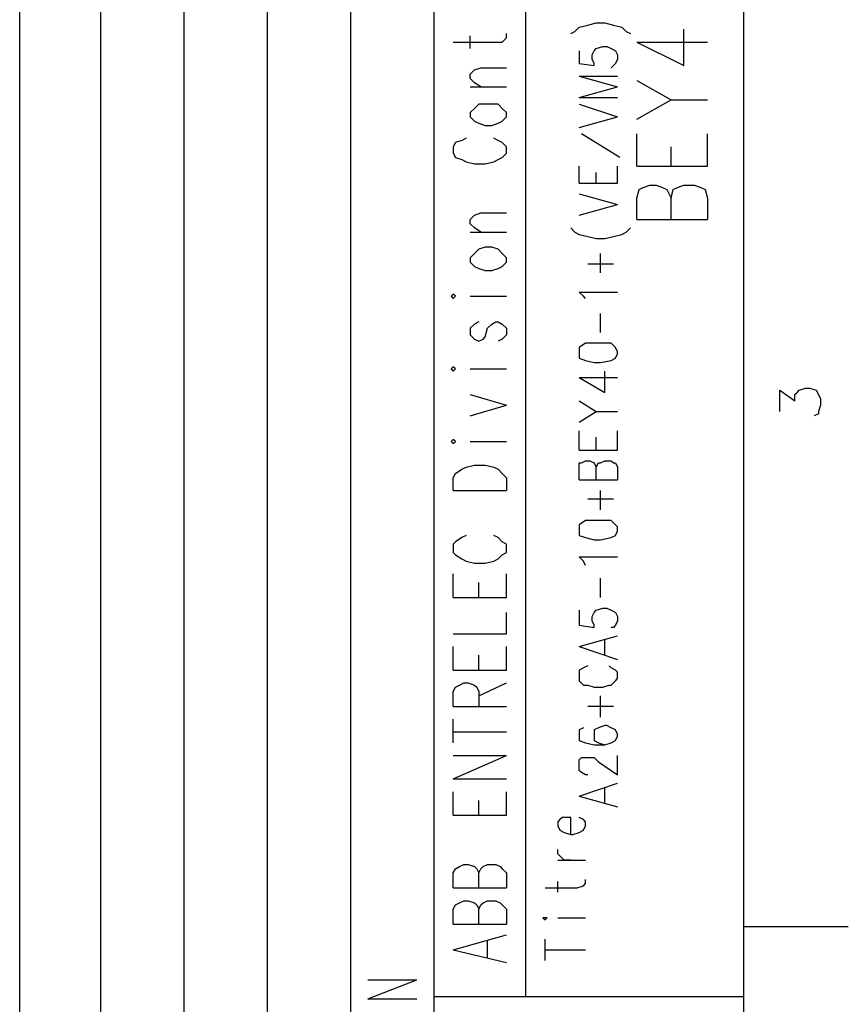
# Model space of a CAD drawing. Extents: x 13 to 200, y 21 to 284.
# Drawn here: x 173 to 200, y 178 to 210 of the extents above; entities that cross this region are included whole.
import ezdxf

# ---------------------------------------------------------------- set-up
doc = ezdxf.new("R2010")
doc.units = 0
doc.header["$MEASUREMENT"] = 0
doc.layers.add('CALQUE_1', color=160, linetype='Continuous')

msp = doc.modelspace()

# ---------------------------------------------------------------- linework, layer by layer
at = {"layer": 'CALQUE_1', "color": 7}
for p, q in [((172.865245, 157.271882), (172.865245, 280.393566)), ((175.546908, 161.363966), (175.546908, 280.393566)), ((178.298505, 161.363966), (178.298505, 280.393566)), ((196.784199, 22.507498), (196.784199, 280.393566)), ((181.050103, 161.363966), (181.050103, 240.740861)), ((183.802045, 161.363966), (183.802045, 240.740861)), ((186.553643, 157.271882), (186.553643, 240.740861)), ((189.587394, 177.804134), (189.587394, 240.740861)), ((191.210379, 209.695383), (191.350939, 209.836804)), ((191.350939, 209.836804), (191.633781, 209.907084)), ((191.633781, 209.907084), (191.915934, 209.978225)), ((191.915934, 209.978225), (192.197743, 209.978225)), ((192.197743, 209.978225), (192.480585, 209.907084)), ((192.480585, 209.907084), (192.762394, 209.836804)), ((192.762394, 209.836804), (192.903988, 209.695383)), ((187.752536, 209.131421), (187.752536, 209.554823)), ((188.81087, 209.343122), (188.952463, 209.483682)), ((188.952463, 209.483682), (188.952463, 209.625103)), ((191.06913, 209.625103), (191.210379, 209.695383)), ((192.903988, 209.695383), (193.044548, 209.625103)), ((194.808781, 208.56677), (194.808781, 209.766524)), ((187.188574, 209.343122), (188.599341, 209.343122)), ((188.599341, 209.343122), (188.81087, 209.343122)), ((191.915934, 209.131421), (192.127463, 209.201701)), ((192.127463, 209.201701), (192.268712, 209.201701)), ((192.268712, 209.201701), (192.409272, 209.131421)), ((193.256076, 209.343122), (194.808781, 208.56677)), ((193.256076, 209.343122), (195.584616, 209.343122)), ((191.350939, 209.06028), (191.350939, 208.63705)), ((191.774341, 208.91972), (191.845654, 209.06028)), ((191.774341, 208.778299), (191.774341, 208.91972)), ((191.845654, 209.06028), (191.915934, 209.131421)), ((192.409272, 209.131421), (192.550865, 209.06028)), ((192.550865, 209.06028), (192.621145, 208.91972)), ((192.621145, 208.91972), (192.621145, 208.778299)), ((191.350939, 208.63705), (191.845654, 208.56677)), ((191.845654, 208.63705), (191.774341, 208.778299)), ((191.845654, 208.56677), (191.845654, 208.63705)), ((192.480585, 208.56677), (192.409272, 208.49649)), ((192.550865, 208.63705), (192.480585, 208.56677)), ((192.621145, 208.778299), (192.550865, 208.63705)), ((187.752536, 208.284789), (187.89413, 208.425349)), ((187.752536, 208.143368), (187.752536, 208.284789)), ((187.89413, 208.425349), (188.105659, 208.49649)), ((188.105659, 208.49649), (188.952463, 208.49649)), ((191.350939, 208.213647), (192.621145, 207.861386)), ((191.350939, 208.213647), (192.621145, 208.213647)), ((187.89413, 208.001946), (187.752536, 208.143368)), ((187.752536, 207.861386), (188.952463, 207.861386)), ((188.105659, 207.861386), (187.89413, 208.001946)), ((191.350939, 207.508436), (192.621145, 207.861386)), ((193.256076, 208.073088), (194.385723, 207.438156)), ((188.035379, 207.296735), (187.89413, 207.155314)), ((188.247252, 207.296735), (188.035379, 207.296735)), ((188.458781, 207.296735), (188.247252, 207.296735)), ((188.67031, 207.296735), (188.458781, 207.296735)), ((188.81087, 207.155314), (188.67031, 207.296735)), ((191.350939, 207.508436), (192.621145, 207.508436)), ((191.350939, 207.296735), (192.621145, 206.873333)), ((193.256076, 206.803053), (194.385723, 207.438156)), ((194.385723, 207.438156), (195.584616, 207.438156)), ((187.89413, 207.155314), (187.752536, 207.014754)), ((187.752536, 207.014754), (187.752536, 206.873333)), ((187.752536, 206.873333), (187.89413, 206.731912)), ((188.952463, 207.014754), (188.81087, 207.155314)), ((188.81087, 206.731912), (188.952463, 206.873333)), ((188.952463, 206.873333), (188.952463, 207.014754)), ((191.350939, 206.520211), (192.621145, 206.873333)), ((187.89413, 206.731912), (188.035379, 206.661632)), ((188.035379, 206.661632), (188.247252, 206.591352)), ((188.247252, 206.591352), (188.458781, 206.591352)), ((188.458781, 206.591352), (188.67031, 206.661632)), ((188.67031, 206.661632), (188.81087, 206.731912)), ((192.692114, 205.533019), (191.422252, 206.30851)), ((193.256076, 205.250176), (193.256076, 206.30851)), ((195.584616, 205.250176), (195.584616, 206.30851)), ((187.258854, 206.026701), (187.188574, 205.88528)), ((187.470728, 206.096981), (187.258854, 206.026701)), ((187.611976, 206.168122), (187.470728, 206.096981)), ((188.67031, 206.096981), (188.529061, 206.168122)), ((188.81087, 206.026701), (188.67031, 206.096981)), ((188.952463, 205.88528), (188.81087, 206.026701)), ((187.188574, 205.88528), (187.188574, 205.673579)), ((187.188574, 205.673579), (187.258854, 205.533019)), ((188.81087, 205.533019), (188.952463, 205.673579)), ((188.952463, 205.673579), (188.952463, 205.88528)), ((194.385723, 205.250176), (194.385723, 205.88528)), ((187.258854, 205.533019), (187.470728, 205.461877)), ((187.470728, 205.461877), (187.611976, 205.391597)), ((187.611976, 205.391597), (187.89413, 205.321318)), ((187.89413, 205.321318), (188.247252, 205.321318)), ((188.247252, 205.321318), (188.529061, 205.391597)), ((188.529061, 205.391597), (188.67031, 205.461877)), ((188.67031, 205.461877), (188.81087, 205.533019)), ((191.350939, 204.686386), (191.350939, 205.250176)), ((192.621145, 204.686386), (192.621145, 205.250176)), ((193.256076, 205.250176), (195.584616, 205.250176)), ((191.915934, 204.686386), (191.915934, 205.038647)), ((191.350939, 204.686386), (192.621145, 204.686386)), ((193.467605, 204.544965), (193.679479, 204.615245)), ((193.679479, 204.615245), (193.891007, 204.615245)), ((193.891007, 204.615245), (194.102881, 204.544965)), ((194.597252, 204.544965), (194.808781, 204.615245)), ((194.808781, 204.615245), (195.161214, 204.615245)), ((195.161214, 204.615245), (195.372743, 204.544965)), ((191.350939, 204.333264), (192.621145, 203.980314)), ((193.256076, 204.191843), (193.327045, 204.474685)), ((193.327045, 204.474685), (193.467605, 204.544965)), ((194.102881, 204.544965), (194.24413, 204.474685)), ((194.24413, 204.474685), (194.385723, 204.191843)), ((194.385723, 204.191843), (194.455659, 204.474685)), ((194.455659, 204.474685), (194.597252, 204.544965)), ((195.372743, 204.544965), (195.514336, 204.474685)), ((195.514336, 204.474685), (195.584616, 204.191843)), ((191.350939, 203.628053), (192.621145, 203.980314)), ((193.256076, 203.486632), (193.256076, 204.191843)), ((194.385723, 203.486632), (194.385723, 204.191843)), ((195.584616, 204.191843), (195.584616, 203.486632)), ((187.752536, 203.486632), (187.89413, 203.628053)), ((187.89413, 203.628053), (188.105659, 203.698333)), ((188.105659, 203.698333), (188.952463, 203.698333)), ((187.752536, 203.345211), (187.752536, 203.486632)), ((187.89413, 203.204651), (187.752536, 203.345211)), ((193.256076, 203.486632), (195.584616, 203.486632)), ((187.752536, 203.06323), (188.952463, 203.06323)), ((188.105659, 203.06323), (187.89413, 203.204651)), ((191.06913, 203.204651), (191.210379, 203.06323)), ((191.210379, 203.06323), (191.350939, 202.99295)), ((191.350939, 202.99295), (191.633781, 202.921809)), ((192.480585, 202.921809), (192.762394, 202.99295)), ((192.762394, 202.99295), (192.903988, 203.06323)), ((192.903988, 203.06323), (193.044548, 203.204651)), ((191.633781, 202.921809), (191.915934, 202.851529)), ((191.915934, 202.851529), (192.197743, 202.851529)), ((192.197743, 202.851529), (192.480585, 202.921809)), ((187.89413, 202.358019), (187.752536, 202.216597)), ((188.035379, 202.498579), (187.89413, 202.358019)), ((188.247252, 202.569548), (188.035379, 202.498579)), ((188.458781, 202.569548), (188.247252, 202.569548)), ((188.67031, 202.498579), (188.458781, 202.569548)), ((188.81087, 202.358019), (188.67031, 202.498579)), ((188.952463, 202.216597), (188.81087, 202.358019)), ((192.057183, 201.722915), (192.057183, 202.358019)), ((187.752536, 202.216597), (187.752536, 202.075176)), ((187.752536, 202.075176), (187.89413, 201.934616)), ((188.81087, 201.934616), (188.952463, 202.075176)), ((188.952463, 202.075176), (188.952463, 202.216597)), ((192.480585, 202.004896), (191.633781, 202.004896)), ((187.89413, 201.934616), (188.035379, 201.863475)), ((188.035379, 201.863475), (188.247252, 201.793195)), ((188.247252, 201.793195), (188.458781, 201.793195)), ((188.458781, 201.793195), (188.67031, 201.863475)), ((188.67031, 201.863475), (188.81087, 201.934616)), ((191.492532, 200.946563), (191.350939, 201.087984)), ((191.350939, 201.087984), (192.621145, 201.087984)), ((187.188574, 201.016843), (187.117605, 200.946563)), ((187.117605, 200.946563), (187.188574, 200.876283)), ((187.258854, 200.946563), (187.188574, 201.016843)), ((187.188574, 200.876283), (187.258854, 200.946563)), ((187.752536, 200.946563), (188.952463, 200.946563)), ((191.562812, 200.876283), (191.492532, 200.946563)), ((192.057183, 199.746809), (192.057183, 200.38174)), ((188.035379, 200.099759), (187.89413, 200.029651)), ((188.458781, 200.029651), (188.599341, 200.099759)), ((188.599341, 200.099759), (188.67031, 200.099759)), ((188.67031, 200.099759), (188.81087, 200.029651)), ((187.89413, 200.029651), (187.752536, 199.88823)), ((187.752536, 199.88823), (187.752536, 199.676529)), ((188.247252, 199.606249), (188.317187, 199.88823)), ((188.317187, 199.88823), (188.458781, 200.029651)), ((188.81087, 200.029651), (188.952463, 199.88823)), ((188.952463, 199.88823), (188.952463, 199.676529)), ((187.752536, 199.676529), (187.89413, 199.535107)), ((187.89413, 199.535107), (188.035379, 199.464827)), ((188.035379, 199.464827), (188.175939, 199.535107)), ((188.175939, 199.535107), (188.247252, 199.606249)), ((188.81087, 199.535107), (188.67031, 199.464827)), ((188.952463, 199.676529), (188.81087, 199.535107)), ((191.562812, 199.394548), (191.350939, 199.253126)), ((191.845654, 199.394548), (191.562812, 199.394548)), ((192.057183, 199.394548), (191.845654, 199.394548)), ((192.409272, 199.394548), (192.057183, 199.394548)), ((192.550865, 199.253126), (192.409272, 199.394548)), ((191.350939, 199.253126), (191.350939, 199.111705)), ((191.350939, 199.111705), (191.350939, 199.041425)), ((192.621145, 199.111705), (192.550865, 199.253126)), ((192.621145, 199.041425), (192.621145, 199.111705)), ((191.350939, 199.041425), (191.350939, 198.900176)), ((191.350939, 198.900176), (191.562812, 198.829896)), ((191.562812, 198.829896), (191.845654, 198.759616)), ((191.845654, 198.759616), (192.057183, 198.759616)), ((192.057183, 198.759616), (192.409272, 198.829896)), ((192.409272, 198.829896), (192.550865, 198.900176)), ((192.550865, 198.900176), (192.621145, 199.041425)), ((187.188574, 198.618195), (187.117605, 198.547915)), ((187.117605, 198.547915), (187.188574, 198.476774)), ((187.258854, 198.547915), (187.188574, 198.618195)), ((187.188574, 198.476774), (187.258854, 198.547915)), ((187.752536, 198.547915), (188.952463, 198.547915)), ((192.197743, 197.771563), (192.197743, 198.476774)), ((191.350939, 198.265073), (192.197743, 197.771563)), ((191.350939, 198.265073), (192.621145, 198.265073)), ((197.984125, 197.13646), (197.984125, 197.841671)), ((197.984125, 197.841671), (198.477463, 197.489582)), ((198.477463, 197.701283), (198.547743, 197.771563)), ((198.547743, 197.771563), (198.619057, 197.841671)), ((198.619057, 197.841671), (198.830585, 197.912812)), ((198.830585, 197.912812), (198.971145, 197.912812)), ((198.971145, 197.912812), (199.183019, 197.841671)), ((199.183019, 197.841671), (199.253988, 197.701283)), ((187.752536, 197.701283), (188.952463, 197.348161)), ((191.350939, 197.489582), (191.915934, 197.13646)), ((198.477463, 197.489582), (198.477463, 197.701283)), ((199.253988, 197.701283), (199.324268, 197.559862)), ((199.324268, 197.559862), (199.324268, 197.348161)), ((187.752536, 196.995039), (188.952463, 197.348161)), ((191.350939, 196.783337), (191.915934, 197.13646)), ((191.915934, 197.13646), (192.621145, 197.13646)), ((199.324268, 197.348161), (199.253988, 197.13646)), ((199.253988, 197.13646), (199.253988, 197.06618)), ((199.253988, 197.06618), (199.112739, 196.995039)), ((191.350939, 195.866425), (191.350939, 196.501356)), ((192.621145, 195.866425), (192.621145, 196.501356)), ((187.188574, 196.219548), (187.117605, 196.148406)), ((187.117605, 196.148406), (187.188574, 196.078126)), ((187.258854, 196.148406), (187.188574, 196.219548)), ((187.188574, 196.078126), (187.258854, 196.148406)), ((187.752536, 196.148406), (188.952463, 196.148406)), ((191.915934, 195.866425), (191.915934, 196.289827)), ((191.350939, 195.866425), (192.621145, 195.866425)), ((191.422252, 195.443023), (191.562812, 195.513303)), ((191.562812, 195.513303), (191.704061, 195.513303)), ((191.704061, 195.513303), (191.845654, 195.443023)), ((192.057183, 195.443023), (192.197743, 195.513303)), ((192.197743, 195.513303), (192.409272, 195.513303)), ((192.409272, 195.513303), (192.480585, 195.443023)), ((187.258854, 195.090073), (187.470728, 195.231494)), ((187.470728, 195.231494), (187.611976, 195.301774)), ((187.611976, 195.301774), (187.89413, 195.372743)), ((187.89413, 195.372743), (188.247252, 195.372743)), ((188.247252, 195.372743), (188.529061, 195.301774)), ((188.529061, 195.301774), (188.67031, 195.231494)), ((188.67031, 195.231494), (188.81087, 195.090073)), ((191.350939, 195.301774), (191.350939, 195.443023)), ((191.350939, 195.443023), (191.422252, 195.443023)), ((191.350939, 194.878372), (191.350939, 195.301774)), ((191.845654, 195.443023), (191.845654, 195.443023)), ((191.845654, 195.443023), (191.915934, 195.301774)), ((191.915934, 195.301774), (191.986214, 195.443023)), ((191.915934, 194.878372), (191.915934, 195.301774)), ((191.986214, 195.443023), (192.057183, 195.443023)), ((192.480585, 195.443023), (192.550865, 195.443023)), ((192.550865, 195.443023), (192.621145, 195.301774)), ((192.621145, 195.301774), (192.621145, 194.878372)), ((187.188574, 194.949513), (187.258854, 195.090073)), ((187.188574, 194.526111), (187.188574, 194.949513)), ((188.81087, 195.090073), (188.952463, 194.949513)), ((188.952463, 194.949513), (188.952463, 194.526111)), ((191.350939, 194.878372), (192.621145, 194.878372)), ((187.188574, 194.526111), (188.952463, 194.526111)), ((192.057183, 193.891007), (192.057183, 194.526111)), ((192.480585, 194.243269), (191.633781, 194.243269)), ((191.562812, 193.538057), (191.350939, 193.396636)), ((191.845654, 193.538057), (191.562812, 193.538057)), ((192.057183, 193.538057), (191.845654, 193.538057)), ((192.409272, 193.538057), (192.057183, 193.538057)), ((192.550865, 193.396636), (192.409272, 193.538057)), ((191.350939, 193.396636), (191.350939, 193.326356)), ((191.350939, 193.326356), (191.350939, 193.184935)), ((192.621145, 193.326356), (192.550865, 193.396636)), ((192.621145, 193.184935), (192.621145, 193.326356)), ((187.470728, 192.973234), (187.258854, 192.832674)), ((187.611976, 193.044375), (187.470728, 192.973234)), ((188.67031, 192.973234), (188.529061, 193.044375)), ((188.81087, 192.832674), (188.67031, 192.973234)), ((191.350939, 193.184935), (191.350939, 193.044375)), ((191.350939, 193.044375), (191.562812, 192.973234)), ((191.562812, 192.973234), (191.845654, 192.902954)), ((191.845654, 192.902954), (192.057183, 192.902954)), ((192.057183, 192.902954), (192.409272, 192.973234)), ((192.409272, 192.973234), (192.550865, 193.044375)), ((192.550865, 193.044375), (192.621145, 193.184935)), ((187.258854, 192.832674), (187.188574, 192.761705)), ((187.188574, 192.761705), (187.188574, 192.479724)), ((188.952463, 192.761705), (188.81087, 192.832674)), ((188.952463, 192.479724), (188.952463, 192.761705)), ((187.188574, 192.479724), (187.258854, 192.409444)), ((187.258854, 192.409444), (187.470728, 192.268023)), ((187.470728, 192.268023), (187.611976, 192.197743)), ((188.529061, 192.197743), (188.67031, 192.268023)), ((188.67031, 192.268023), (188.81087, 192.409444)), ((188.81087, 192.409444), (188.952463, 192.479724)), ((191.492532, 192.197743), (191.350939, 192.338303)), ((191.350939, 192.338303), (192.621145, 192.338303)), ((187.611976, 192.197743), (187.89413, 192.126602)), ((187.89413, 192.126602), (188.247252, 192.126602)), ((188.247252, 192.126602), (188.529061, 192.197743)), ((191.562812, 192.056322), (191.492532, 192.197743)), ((187.188574, 190.997989), (187.188574, 191.774341)), ((188.952463, 190.997989), (188.952463, 191.774341)), ((192.057183, 190.997989), (192.057183, 191.633092)), ((188.035379, 190.997989), (188.035379, 191.491498)), ((187.188574, 190.997989), (188.952463, 190.997989)), ((191.915934, 190.574586), (192.127463, 190.644866)), ((192.127463, 190.644866), (192.268712, 190.644866)), ((192.268712, 190.644866), (192.409272, 190.574586)), ((188.952463, 189.798234), (188.952463, 190.504306)), ((191.350939, 190.574586), (191.350939, 190.081076)), ((191.774341, 190.362885), (191.845654, 190.504306)), ((191.774341, 190.221636), (191.774341, 190.362885)), ((191.845654, 190.504306), (191.915934, 190.574586)), ((192.409272, 190.574586), (192.550865, 190.504306)), ((192.550865, 190.504306), (192.621145, 190.362885)), ((192.621145, 190.362885), (192.621145, 190.221636)), ((191.350939, 190.081076), (191.845654, 190.009935)), ((191.845654, 190.081076), (191.774341, 190.221636)), ((191.845654, 190.009935), (191.845654, 190.081076)), ((192.480585, 190.009935), (192.409272, 190.009935)), ((192.550865, 190.081076), (192.480585, 190.009935)), ((192.621145, 190.221636), (192.550865, 190.081076)), ((187.188574, 189.798234), (188.952463, 189.798234)), ((191.350939, 189.374832), (192.621145, 189.727954)), ((187.188574, 188.599341), (187.188574, 189.374832)), ((188.952463, 188.599341), (188.952463, 189.374832)), ((191.350939, 189.374832), (192.621145, 188.951602)), ((192.197743, 189.093023), (192.197743, 189.586533)), ((188.035379, 188.599341), (188.035379, 189.093023)), ((191.492532, 188.669621), (191.350939, 188.599341)), ((191.633781, 188.739901), (191.492532, 188.669621)), ((192.409272, 188.669621), (192.338992, 188.739901)), ((192.550865, 188.599341), (192.409272, 188.669621)), ((187.188574, 188.599341), (188.952463, 188.599341)), ((191.350939, 188.599341), (191.350939, 188.5282)), ((191.350939, 188.5282), (191.350939, 188.316498)), ((192.621145, 188.5282), (192.550865, 188.599341)), ((192.621145, 188.316498), (192.621145, 188.5282)), ((187.188574, 187.893096), (187.258854, 188.034517)), ((187.258854, 188.034517), (187.400448, 188.104797)), ((187.400448, 188.104797), (187.541007, 188.175939)), ((187.541007, 188.175939), (187.682256, 188.175939)), ((187.682256, 188.175939), (187.89413, 188.104797)), ((187.89413, 188.104797), (187.96441, 188.034517)), ((187.96441, 188.034517), (188.035379, 187.893096)), ((188.035379, 187.752536), (188.952463, 188.175939)), ((191.350939, 188.316498), (191.350939, 188.246219)), ((191.350939, 188.246219), (191.492532, 188.104797)), ((191.492532, 188.104797), (191.633781, 188.104797)), ((191.633781, 188.104797), (191.845654, 188.034517)), ((191.845654, 188.034517), (192.127463, 188.034517)), ((192.127463, 188.034517), (192.338992, 188.104797)), ((192.338992, 188.104797), (192.409272, 188.104797)), ((192.409272, 188.104797), (192.550865, 188.246219)), ((192.550865, 188.246219), (192.621145, 188.316498)), ((187.188574, 187.399586), (187.188574, 187.893096)), ((188.035379, 187.893096), (188.035379, 187.399586)), ((192.057183, 187.046464), (192.057183, 187.752536)), ((187.188574, 187.399586), (188.952463, 187.399586)), ((192.480585, 187.399586), (191.633781, 187.399586)), ((187.188574, 186.199832), (187.188574, 186.976184)), ((192.197743, 186.764483), (191.986214, 186.694203)), ((192.268712, 186.764483), (192.197743, 186.764483)), ((192.409272, 186.694203), (192.268712, 186.764483)), ((187.188574, 186.552954), (188.952463, 186.552954)), ((191.492532, 186.694203), (191.350939, 186.623234)), ((191.350939, 186.623234), (191.350939, 186.482674)), ((191.350939, 186.482674), (191.350939, 186.411533)), ((191.350939, 186.411533), (191.350939, 186.270973)), ((191.986214, 186.694203), (191.845654, 186.623234)), ((191.845654, 186.623234), (191.845654, 186.482674)), ((191.845654, 186.482674), (191.845654, 186.411533)), ((191.845654, 186.411533), (191.845654, 186.270973)), ((192.550865, 186.623234), (192.409272, 186.694203)), ((192.621145, 186.482674), (192.550865, 186.623234)), ((192.550865, 186.270973), (192.621145, 186.411533)), ((192.621145, 186.411533), (192.621145, 186.482674)), ((191.350939, 186.270973), (191.562812, 186.199832)), ((191.562812, 186.199832), (191.845654, 186.129552)), ((191.845654, 186.270973), (191.986214, 186.199832)), ((191.845654, 186.129552), (192.197743, 186.129552)), ((191.986214, 186.199832), (192.197743, 186.129552)), ((192.197743, 186.129552), (192.409272, 186.199832)), ((192.409272, 186.199832), (192.550865, 186.270973)), ((187.188574, 185.000939), (188.952463, 185.77643)), ((187.188574, 185.77643), (188.952463, 185.77643)), ((192.621145, 185.141498), (192.621145, 185.77643)), ((191.350939, 185.63587), (191.422252, 185.70615)), ((191.350939, 185.564728), (191.350939, 185.63587)), ((191.350939, 185.353027), (191.350939, 185.564728)), ((191.422252, 185.70615), (191.562812, 185.70615)), ((191.562812, 185.70615), (191.704061, 185.70615)), ((191.704061, 185.70615), (191.845654, 185.70615)), ((191.845654, 185.70615), (191.986214, 185.564728)), ((191.986214, 185.564728), (192.621145, 185.141498)), ((191.350939, 185.28292), (191.350939, 185.353027)), ((191.422252, 185.21264), (191.350939, 185.28292)), ((191.562812, 185.141498), (191.422252, 185.21264)), ((191.633781, 185.141498), (191.562812, 185.141498)), ((187.188574, 185.000939), (188.952463, 185.000939)), ((191.350939, 184.436115), (192.621145, 184.859517)), ((187.188574, 183.801184), (187.188574, 184.577536)), ((188.952463, 183.801184), (188.952463, 184.577536)), ((191.350939, 184.436115), (192.621145, 184.083165)), ((192.197743, 184.224414), (192.197743, 184.718096)), ((188.035379, 183.801184), (188.035379, 184.294694)), ((187.188574, 183.801184), (188.952463, 183.801184)), ((190.716007, 183.659763), (190.645728, 183.589483)), ((190.645728, 183.589483), (190.645728, 183.448062)), ((190.787321, 183.730904), (190.716007, 183.659763)), ((190.927881, 183.730904), (190.787321, 183.730904)), ((191.06913, 183.730904), (190.927881, 183.730904)), ((191.06913, 183.166081), (191.06913, 183.730904)), ((191.492532, 183.659763), (191.350939, 183.730904)), ((191.562812, 183.589483), (191.492532, 183.659763)), ((191.562812, 183.448062), (191.562812, 183.589483)), ((190.645728, 183.448062), (190.716007, 183.307502)), ((190.716007, 183.307502), (190.857601, 183.236361)), ((190.857601, 183.236361), (191.06913, 183.166081)), ((191.06913, 183.166081), (191.13941, 183.166081)), ((191.13941, 183.166081), (191.350939, 183.236361)), ((191.350939, 183.236361), (191.492532, 183.307502)), ((191.492532, 183.307502), (191.562812, 183.448062)), ((190.645728, 182.53115), (190.645728, 182.672571)), ((190.716007, 182.46087), (190.645728, 182.53115)), ((187.400448, 182.107747), (187.541007, 182.178027)), ((187.541007, 182.178027), (187.682256, 182.178027)), ((187.682256, 182.178027), (187.89413, 182.107747)), ((188.175939, 182.107747), (188.317187, 182.178027)), ((188.317187, 182.178027), (188.599341, 182.178027)), ((188.599341, 182.178027), (188.74059, 182.107747)), ((190.645728, 182.319449), (191.562812, 182.319449)), ((190.857601, 182.319449), (190.716007, 182.46087)), ((191.06913, 182.319449), (190.857601, 182.319449)), ((187.188574, 181.896046), (187.258854, 182.037467)), ((187.188574, 181.402536), (187.188574, 181.896046)), ((187.258854, 182.037467), (187.400448, 182.107747)), ((187.89413, 182.107747), (187.96441, 182.037467)), ((187.96441, 182.037467), (188.035379, 181.896046)), ((188.035379, 181.896046), (188.105659, 182.037467)), ((188.035379, 181.402536), (188.035379, 181.896046)), ((188.105659, 182.037467), (188.175939, 182.107747)), ((188.74059, 182.107747), (188.81087, 182.037467)), ((188.81087, 182.037467), (188.952463, 181.896046)), ((188.952463, 181.896046), (188.952463, 181.402536)), ((190.645728, 181.261115), (190.645728, 181.614065)), ((191.492532, 181.472816), (191.562812, 181.543096)), ((191.562812, 181.543096), (191.562812, 181.684345)), ((187.188574, 181.402536), (188.952463, 181.402536)), ((190.222325, 181.402536), (191.280659, 181.402536)), ((191.280659, 181.402536), (191.492532, 181.472816)), ((187.258854, 180.837713), (187.400448, 180.907993)), ((187.400448, 180.907993), (187.541007, 180.979134)), ((187.541007, 180.979134), (187.682256, 180.979134)), ((187.682256, 180.979134), (187.89413, 180.907993)), ((187.89413, 180.907993), (187.96441, 180.837713)), ((188.105659, 180.837713), (188.175939, 180.907993)), ((188.175939, 180.907993), (188.317187, 180.979134)), ((188.317187, 180.979134), (188.599341, 180.979134)), ((188.599341, 180.979134), (188.74059, 180.907993)), ((188.74059, 180.907993), (188.81087, 180.837713)), ((187.188574, 180.696292), (187.258854, 180.837713)), ((187.188574, 180.202782), (187.188574, 180.696292)), ((187.96441, 180.837713), (188.035379, 180.696292)), ((188.035379, 180.696292), (188.105659, 180.837713)), ((188.035379, 180.202782), (188.035379, 180.696292)), ((188.81087, 180.837713), (188.952463, 180.696292)), ((188.952463, 180.696292), (188.952463, 180.202782)), ((187.188574, 180.202782), (188.952463, 180.202782)), ((190.222325, 180.414483), (190.152045, 180.414483)), ((190.152045, 180.414483), (190.222325, 180.344203)), ((190.222325, 180.344203), (190.292605, 180.414483)), ((190.292605, 180.414483), (190.222325, 180.414483)), ((190.645728, 180.414483), (191.562812, 180.414483)), ((196.784199, 180.132502), (200.241352, 180.132502)), ((187.188574, 179.355977), (188.952463, 179.84966)), ((188.317187, 179.074169), (188.317187, 179.637958)), ((190.222325, 179.003027), (190.222325, 179.7091)), ((187.188574, 179.355977), (188.952463, 178.932747)), ((190.222325, 179.355977), (191.562812, 179.355977)), ((184.366007, 177.732993), (185.988992, 178.367924)), ((184.366007, 178.367924), (185.988992, 178.367924)), ((184.366007, 177.732993), (185.988992, 177.732993)), ((196.784199, 177.804134), (186.553643, 177.804134))]:
    msp.add_line(p, q, dxfattribs=at)

doc.saveas('drawing.dxf')
